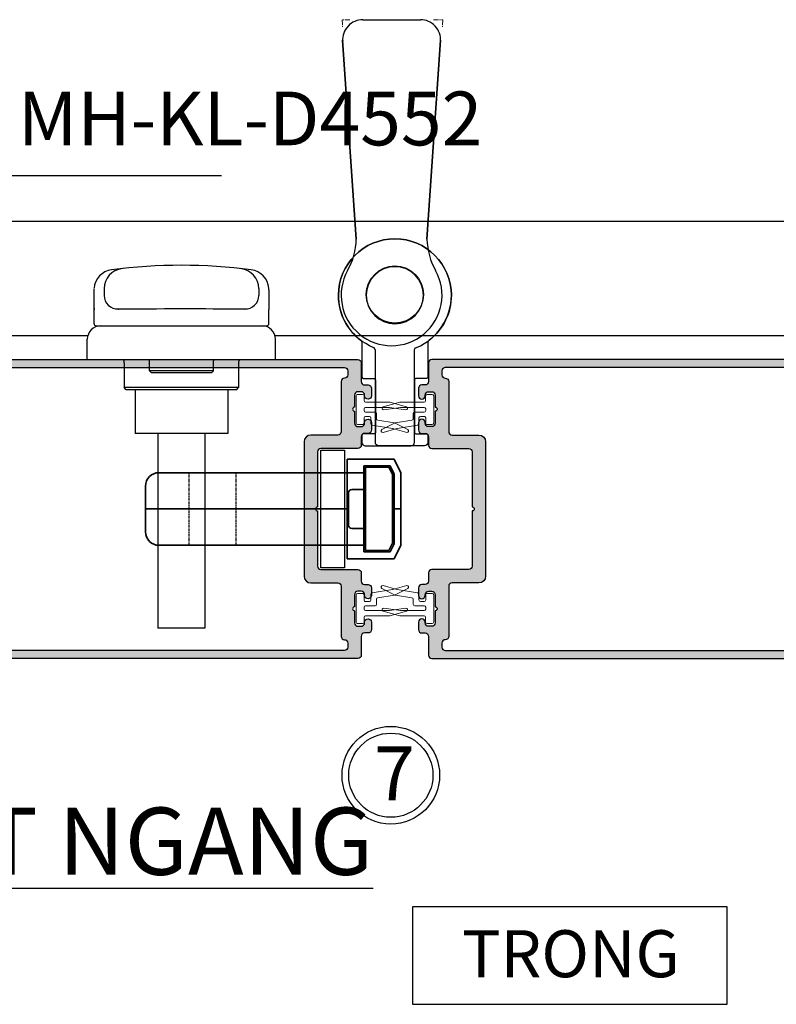
# Model space of a CAD drawing. Units: millimetres. Extents: x 13216 to 22168, y 25548 to 32566.
# Drawn here: x 14173 to 14286, y 25706 to 25852 of the extents above; entities that cross this region are included whole.
import ezdxf

# ---------------------------------------------------------------- set-up
doc = ezdxf.new("R2010")
doc.units = ezdxf.units.MM
doc.linetypes.add('1', pattern=[8, 4, 4])
doc.linetypes.add('CENTER', pattern=[2, 1.25, -0.25, 0.25, -0.25])
for name, color, linetype in [('02___PRT_ALL_AXES', 7, 'Continuous'), ('03___PRT_ALL_CURVES', 7, 'Continuous'), ('1', 1, 'Continuous'), ('11', 3, 'Continuous'), ('FRAME', 2, 'Continuous'), ('h', 155, 'Continuous'), ('Layer8', 8, 'Continuous'), ('net manh', 3, 'Continuous'), ('PUB_DIM', 3, 'Continuous')]:
    doc.layers.add(name, color=color, linetype=linetype)
for name, color, linetype, lineweight in [('1外框线', 7, 'Continuous', 35), ('CEN', 57, 'CENTER', 5), ('KICHTHUOC', 54, 'Continuous', 5), ('Symbol', 10, 'Continuous', 9), ('圖層2', 250, 'Continuous', 9), ('（粗实线0.5)', 7, '1', 35)]:
    doc.layers.add(name, color=color, linetype=linetype, lineweight=lineweight)
doc.styles.add('BINH', font='VNI-Helve-Condense_0.TTF')
doc.styles.add('ROMAND', font='VNI-Helve-Condense_0.TTF', dxfattribs={"width": 0.5})
doc.styles.get("Standard").update_dxf_attribs({"font": 'arial.ttf'})
doc.dimstyles.new('Copy of MIEN HUA1-2', dxfattribs={"dimscale": 0, "dimtxt": 7, "dimasz": 7, "dimexe": 1, "dimexo": 1, "dimgap": 4, "dimtad": 2, "dimdec": 1, "dimtxsty": 'ROMAND', "dimcen": 10, "dimdle": 5, "dimclrd": 8, "dimclre": 8, "dimclrt": 95, "dimadec": 0, "dimazin": 0, "dimtfac": 1, "dimtdec": 1, "dimtmove": 2, "dimatfit": 3, "dimfxl": 1, "dimarcsym": 0})

# ---------------------------------------------------------------- blocks, each defined once
blk = doc.blocks.new('V56Y')
at = {"color": 7, "linetype": 'Continuous'}
blk.add_line((7195.639943602248, 10124.46173564627), (7204.206159519657, 10124.46173564627), dxfattribs=at)
at = {"color": 2, "linetype": 'Continuous'}
blk.add_line((7193.704134461455, 10123.65397412016), (7193.681610940257, 10123.63145059896), dxfattribs=at)
at = {"color": 7, "linetype": 'Continuous'}
for centre, radius, start, end in [((7195.639943602248, 10121.46193953566), 3, 89.99999999916623, 184.000000000296), ((7204.206159519657, 10121.46193103887), 3, 355.999999999704, 90), ((7184.666224216446, 10092.03372960116), 10, 330.6707080054976, 358.6949192430902), ((7215.179888017257, 10092.03372960116), 10, 181.3050807544064, 209.3292919945024), ((7199.923056116852, 10083.46173564627), 7.5, 150.6707080054976, 29.32929199450243)]:
    blk.add_arc(centre, radius, start, end, dxfattribs=at)
at = {"layer": 'CEN', "lineweight": 9, "ltscale": 0.6}
for p, q in [((7193.703589255863, 10124.46193103889), (7192.543953201093, 10124.46193103889)), ((7192.544115906581, 10124.46193103889), (7192.625781209179, 10123.29406280174)), ((7206.14252297784, 10124.46193103889), (7207.543953201064, 10124.46193103889)), ((7207.543953201064, 10124.46193103889), (7207.462287898481, 10123.29406280174))]:
    blk.add_line(p, q, dxfattribs=at)
at = {"layer": '（粗实线0.5)', "ltscale": 0.01}
for p, q in [((7192.640327811372, 10121.41392800493), (7194.663630152165, 10091.80596973528)), ((7207.205784422302, 10121.41392800493), (7205.182482081509, 10091.80596973528))]:
    blk.add_line(p, q, dxfattribs=at)
blk = doc.blocks.new('aswdfgh')
at = {"color": 0, "linetype": 'Continuous'}
for p, q in [((74422.6895606712, 60123.55716384536), (74423.6895606712, 60125.55716384536)), ((74423.6895606712, 60125.55716384536), (74422.6895606712, 60123.55716384536)), ((74423.6895606712, 60125.55716384536), (74430.6895606712, 60125.55716384536)), ((74430.6895606712, 60125.55716384536), (74423.6895606712, 60125.55716384536)), ((74424.3075946599, 60124.55716384534), (74423.6895606712, 60123.32109586786)), ((74423.9395606712, 60123.26216384535), (74424.48956067121, 60124.35716384535)), ((74423.9395606712, 60123.26216384536), (74424.48956067121, 60124.35716384535)), ((74428.1895606712, 60124.55716384534), (74424.3075946599, 60124.55716384534)), ((74424.48956067121, 60124.35716384535), (74427.9395606712, 60124.35716384535)), ((74427.9395606712, 60124.35716384535), (74427.9395606712, 60111.95716384535)), ((74427.9395606712, 60111.95716384535), (74427.9395606712, 60124.35716384535)), ((74428.1895606712, 60111.75716384536), (74428.1895606712, 60124.55716384534)), ((74430.6895606712, 60125.55716384536), (74430.6895606712, 60123.55716384536)), ((74430.6895606712, 60110.75716384536), (74430.6895606712, 60125.55716384536)), ((74422.6895606712, 60112.75716384536), (74422.6895606712, 60123.55716384536)), ((74422.6895606712, 60112.75716384536), (74422.6895606712, 60123.55716384536)), ((74423.6895606712, 60123.32109586786), (74423.6895606712, 60112.99323182286)), ((74423.9395606712, 60113.05216384536), (74423.9395606712, 60123.26216384535)), ((74423.9395606712, 60113.05216384536), (74423.9395606712, 60123.26216384536)), ((74428.1895606712, 60123.55716384536), (74458.6895606712, 60123.55716384536)), ((74460.6895606712, 60114.75716384536), (74460.6895606712, 60121.55716384536)), ((74427.9395606712, 60121.05716384536), (74429.9895606712, 60121.05716384536)), ((74430.48956067121, 60120.55716384536), (74430.48956067121, 60115.75716384536)), ((74423.6895606712, 60118.15716384536), (74422.6895606712, 60118.15716384536)), ((74430.48956067121, 60118.15716384536), (74460.6895606712, 60118.15716384536)), ((74427.9395606712, 60115.25716384536), (74429.9895606712, 60115.25716384536)), ((74422.6895606712, 60112.75716384536), (74423.6895606712, 60110.75716384536)), ((74422.6895606712, 60112.75716384536), (74423.6895606712, 60110.75716384536)), ((74424.3075946599, 60111.75716384536), (74423.6895606712, 60112.99323182286)), ((74424.48956067121, 60111.95716384535), (74423.9395606712, 60113.05216384536)), ((74424.48956067121, 60111.95716384535), (74423.9395606712, 60113.05216384536)), ((74428.1895606712, 60112.75716384536), (74458.6895606712, 60112.75716384536)), ((74430.6895606712, 60110.75716384536), (74430.6895606712, 60112.75716384536)), ((74428.1895606712, 60111.75716384536), (74424.3075946599, 60111.75716384536)), ((74427.9395606712, 60111.95716384535), (74424.48956067121, 60111.95716384535)), ((74427.9395606712, 60111.95716384535), (74424.48956067121, 60111.95716384535)), ((74427.93253150559, 60111.95716384537), (74427.9395606712, 60111.98339704857)), ((74423.6895606712, 60110.75716384536), (74430.6895606712, 60110.75716384536)), ((74423.6895606712, 60110.75716384536), (74430.6895606712, 60110.75716384536)), ((74430.6895606712, 60110.77692695147), (74430.61580375521, 60110.75716384536))]:
    blk.add_line(p, q, dxfattribs=at)
for centre, radius, start, end in [((74458.6895606712, 60121.55716384536), 2, 359.9999011865394, 90), ((74429.9895606712, 60120.55716384536), 0.5, 0, 90), ((74429.9895606712, 60115.75716384536), 0.5, 270, 0), ((74458.6895606712, 60114.75716384536), 2, 270, 9.881346063028059e-05)]:
    blk.add_arc(centre, radius, start, end, dxfattribs=at)
at = {"layer": '11', "color": 0, "linetype": 'CENTER', "ltscale": 0.3}
for p, q in [((74447.1895606712, 60123.55716384536), (74447.1895606712, 60112.75716384536)), ((74454.1895606712, 60123.55716384536), (74454.1895606712, 60112.75716384536))]:
    blk.add_line(p, q, dxfattribs=at)
blk = doc.blocks.new('CDQ20-1')
at = {"layer": '1外框线', "linetype": 'CENTER', "rotation": 270}
blk.add_blockref('aswdfgh', (-60118.15716384533, 74427.93956067122), dxfattribs=at)
blk = doc.blocks.new('T28C-3')
at = {"color": 7, "linetype": 'Continuous'}
for p, q in [((-13, 7.473452250498667), (-13, 10.52654971020092)), ((-11.5, 10.52940611300073), (-11.5, 9.50069221690137)), ((11.5, 10.52940611300073), (11.5, 9.50069221690137)), ((12.99652536599751, 10.34836926329808), (13, 7.435740595898096)), ((-13, 5.299999999999272), (-13, 7.435740595898096)), ((-12.99902888100041, 7.531225310998707), (-12.99924694540096, 7.517480072699982)), ((-9.485983752299944, 7.501637365097849), (-9.486630825402244, 7.501654552401305)), ((-9.420712503502727, 7.502262509999127), (-9.425596924200363, 7.502076654400298)), ((-9.42559692210125, 7.502076650500385), (-9.422896064603265, 7.502176934998715)), ((-9.423753937302536, 7.502188447000663), (-9.399010956800339, 7.502766200101178)), ((-9.422896064603265, 7.502176934998715), (-9.42163550010082, 7.502225434298452)), ((-9.408429079801863, 7.50276515150108), (-9.409202604700113, 7.502731866599788)), ((-9.399010956800339, 7.502766200101178), (-9.20392164020086, 7.506267381198995)), ((-9.20392164020086, 7.506267381198995), (-8.648745863800286, 7.51436509819905)), ((-8.648745863800286, 7.51436509819905), (-8.027427708802861, 7.522043846998713)), ((-8.027427708802861, 7.522043846998713), (-7.318674808000651, 7.529403132699372)), ((-7.425950606000697, 7.52793781299988), (-7.415499040700524, 7.528468783901189)), ((-7.318674808000651, 7.529403132699372), (-6.4204881398, 7.536936160799087)), ((-6.4204881398, 7.536936160799087), (-5.555488090001745, 7.542696067401266)), ((-5.555488090001745, 7.542696067401266), (-4.557621487001597, 7.547928201198374)), ((-4.557621487001597, 7.547928201198374), (-3.725906987103372, 7.551102351000736)), ((-3.725906987103372, 7.551102351000736), (-2.516969162003079, 7.554011131200241)), ((-2.516969162003079, 7.554011131200241), (-0.2176227444033429, 7.556877805200202)), ((-0.2176227444033429, 7.556877805200202), (0.7881076526973629, 7.55652600329995)), ((0.7881076526973629, 7.55652600329995), (2.412142156499613, 7.554203147101362)), ((2.412142156499613, 7.554203147101362), (3.614049820098444, 7.551444829299726)), ((3.614049820098444, 7.551444829299726), (4.703149053897505, 7.547257143498427)), ((4.703149053897505, 7.547257143498427), (5.676468359997671, 7.541964332300267)), ((5.676468359997671, 7.541964332300267), (6.533564968598512, 7.536085013398406)), ((6.533564968598512, 7.536085013398406), (7.27514878189686, 7.529811194101057)), ((7.27514878189686, 7.529811194101057), (8.043951487299637, 7.521856287999981)), ((7.410739563998504, 7.528516081598355), (7.415256480897369, 7.528285450098338)), ((8.043951487299637, 7.521856287999981), (8.732311642797868, 7.513233974998002)), ((8.732311642797868, 7.513233974998002), (9.26638201789683, 7.50522075760091)), ((9.39320991169734, 7.500297602899082), (9.486240509399067, 7.501637556699279)), ((9.40919630229837, 7.502732138000283), (9.40855566299797, 7.502759707800578)), ((9.486232016497524, 7.501651426198805), (9.489235612996708, 7.501732983801048)), ((13, 5.299999999999272), (13, 7.435740595898096)), ((-12.70000000000073, 5), (12.69999999999709, 5)), ((-14, 0), (-14, 3)), ((14, 0), (14, 3)), ((-14, 0), (14, 0)), ((-8.5, -0.5), (-8.5, -4.200000000000728)), ((-4.75, -1.700000000000728), (-4.75, -0.2162307662001695)), ((4.75, -1.700000000000728), (4.75, -0.2167593533995387)), ((8.5, -0.5), (8.5, -4.200000000000728)), ((-4.449999997501436, -2.000000002499291), (-4.74999999730062, -1.700000002700108)), ((4.75, -1.700000000000728), (-4.75, -1.700000000000728)), ((4.449999999698775, -2), (-4.449999999702413, -2)), ((4.449999995998951, -2.000000003899913), (4.749999995798134, -1.700000004198955)), ((-8.200000000000728, -4.5), (-8.5, -4.200000000000728)), ((8.5, -4.200000000000728), (-8.5, -4.200000000000728)), ((8.19999999999709, -4.5), (8.5, -4.200000000000728)), ((8.19999999999709, -4.5), (-8.200000000000728, -4.5)), ((3.5, -40), (-3.5, -40))]:
    blk.add_line(p, q, dxfattribs=at)
for points in [[(-9.485983752299944, 7.501637365097849), (-9.398809320202417, 7.500333293100994), (-9.318469148500299, 7.500186856101209)], [(9.26638201789683, 7.50522075760091), (9.40665727619853, 7.502600323299703), (9.41858359879916, 7.502323085198441)]]:
    blk.add_lwpolyline(points, dxfattribs=at)
for centre, radius, start, end in [((-9.999997085102223, 10.34788918169943), 3.0000000314, 97.46214584872955, 175.5680482741809), ((-8.5, 10.52940611300073), 3, 96.33777538049019, 180), ((0, -66), 80, 82.53791231443296, 97.46208768556706), ((8.5, 10.52940611300073), 3, 0, 83.66222461950983), ((10, 10.3478879864997), 3, 4.431978785443603, 82.53791231443296), ((10, 10.3478879864997), 3, 0, 4.306397665860184), ((-9.5, 9.50069221690137), 2, 180, 272.1319831281616), ((9.5, 9.50069221690137), 2, 267.8680177245346, 0), ((-8.29219131389982, 7.429107815099997), 4.707805034700001, 179.5476221672182, 179.9187325441832), ((-6.939372891800303, 7.418595789298706), 6.0606642896, 179.386025103297, 179.5492231083958), ((-5.124605102500936, 7.397894585399627), 7.8755498121, 179.1299646119123, 179.3769053624071), ((1.016049538098741, 7.293698410499928), 14.0170910721, 178.7414021055964, 179.0290467364289), ((-12, 3), 2, 90, 180), ((-12.70000000000073, 5.299999999999272), 0.3, 180, 270), ((12, 3), 2, 0, 90), ((12.69999999999709, 5.299999999999272), 0.3, 270, 0), ((-9.5, -0.5), 1, 0, 29.99999999994477), ((9.5, -0.5), 1, 150.0000000000552, 180)]:
    blk.add_arc(centre, radius, start, end, dxfattribs=at)
for points, start_tangent, end_tangent in [([(12.99652536599751, 10.34836926329808), (12.99722312239828, 10.41440152889845), (12.99098474909988, 10.57946235559939)], (0.02298904280727131, 0.9997357170326593), (-0.07792104950283125, 0.9969595328017972)), ([(-4.747268836501462, -0.2157287248010107), (-4.77199159380325, -0.1061854705985752), (-4.808809803900658, 0.0003136095001536887)], (-0.1686984161819451, 0.9856677149920776), (-0.3811912864713111, 0.9244961888068262)), ([(4.808839216599154, 0.0003850784996757284), (4.771931349499937, -0.1064010920999863), (4.75, -0.2167593533995387)], (-0.3812403130039498, -0.9244759725058573), (-0.1682313106414154, -0.9857475468495327))]:
    blk.add_spline(points, degree=3, dxfattribs=dict(at, start_tangent=start_tangent, end_tangent=end_tangent))
at = {"layer": '02___PRT_ALL_AXES', "color": 7, "linetype": 'Continuous'}
for p, q in [((-6.900000000001455, -4.5), (-6.900000000001455, -11)), ((6.899999999997817, -4.5), (6.899999999997817, -11)), ((6.899999999997817, -11), (-6.900000000001455, -11)), ((-3.5, -11), (-3.499999999996362, -40)), ((3.5, -11), (3.500000000003638, -40))]:
    blk.add_line(p, q, dxfattribs=at)
at = {"layer": '03___PRT_ALL_CURVES', "color": 40, "linetype": 'Continuous'}
blk.add_line((-8.479433293799957, 7.516916796699661), (-8.5, 7.5), dxfattribs=at)
at = {"layer": '03___PRT_ALL_CURVES', "color": 4, "linetype": 'Continuous'}
blk.add_line((0, 7.557256372499978), (0, 7.500000001000444), dxfattribs=at)

msp = doc.modelspace()

# ---------------------------------------------------------------- hatches: boundary and pattern name
at = {"layer": 'h'}
h = msp.add_hatch(color=254, dxfattribs=at)
h.paths.add_polyline_path([(14123.96681497181, 25757.9734615816, 0.4142135623730916), (14124.56681497181, 25757.3734615816), (14223.46681497181, 25757.3734615816, 0.4142135623730947), (14223.96681497181, 25757.8734615816), (14223.96681497181, 25760.6734615816, -0.4142135623730951), (14224.46681497181, 25761.1734615816), (14224.96681497181, 25761.1734615816, 0.4142135623730909), (14225.46681497181, 25761.6734615816), (14225.46681497181, 25762.7734615816, 0.4142135623730951), (14224.96681497181, 25763.2734615816, 0.4470355241793405), (14224.46433356691, 25762.72321344111, -0.443716440839046), (14223.96681497181, 25762.1734615816), (14223.46681497181, 25762.1734615816, -0.4142135623730908), (14222.96681497181, 25762.6734615816), (14222.96681497181, 25764.4734615816, -1), (14222.96681497181, 25765.0734615816), (14222.96681497181, 25766.8734615816, -0.414213562373095), (14223.46681497181, 25767.3734615816), (14223.96681497181, 25767.3734615816, -0.414213562373099), (14224.46681497181, 25766.8734615816), (14224.46681497181, 25766.7734615816, 0.4142135623730969), (14224.96681497181, 25766.2734615816, 0.4142135623730951), (14225.46681497181, 25766.7734615816), (14225.46681497181, 25767.8734615816, 0.4142135623730969), (14224.96681497181, 25768.3734615816), (14224.46681497181, 25768.3734615816, -0.4142135623730951), (14223.96681497181, 25768.8734615816), (14223.96681497181, 25770.1234615816, 0.4142135623730951), (14223.46681497181, 25770.6234615816), (14217.96681497181, 25770.6234615816, -0.4142135623730951), (14217.46681497181, 25771.1234615816), (14217.46681497181, 25779.3234615816, -1), (14217.46681497181, 25779.9234615816), (14217.46681497181, 25788.1234615816, -0.4142135623730951), (14217.96681497181, 25788.6234615816), (14223.46681497181, 25788.6234615816, 0.4142135623730951), (14223.96681497181, 25789.1234615816), (14223.96681497181, 25790.3734615816, -0.414213562373095), (14224.46681497181, 25790.8734615816), (14224.96681497181, 25790.8734615816, 0.414213562373099), (14225.46681497181, 25791.3734615816), (14225.46681497181, 25792.4734615816, 0.4142135623730909), (14224.96681497181, 25792.9734615816, 0.4470355241806711), (14224.46433356691, 25792.42321344111, -0.4437164408401195), (14223.96681497181, 25791.8734615816), (14223.46681497181, 25791.8734615816, -0.414213562373095), (14222.96681497181, 25792.3734615816), (14222.96681497181, 25794.1734615816, -1), (14222.96681497181, 25794.7734615816), (14222.96681497181, 25796.5734615816, -0.414213562373095), (14223.46681497181, 25797.0734615816), (14223.96681497181, 25797.0734615816, -0.4142135623730951), (14224.46681497181, 25796.5734615816), (14224.46681497181, 25796.4734615816, 0.4142135623730951), (14224.96681497181, 25795.9734615816, 0.4142135623730951), (14225.46681497181, 25796.4734615816), (14225.46681497181, 25797.5734615816, 0.4142135623730951), (14224.96681497181, 25798.0734615816), (14224.46681497181, 25798.0734615816, -0.4142135623730951), (14223.96681497181, 25798.5734615816), (14223.96681497181, 25801.3734615816, 0.4142135623730938), (14223.46681497181, 25801.8734615816), (14124.56681497181, 25801.8734615816, 0.414213562373095), (14123.96681497181, 25801.2734615816), (14123.96681497181, 25792.3734615816, 0.4744978678085208), (14124.56681497181, 25791.88356363304, 0.4744978678081547), (14125.16681497181, 25792.3734615816), (14125.16681497181, 25800.17346158159, -0.4142135623730951), (14125.66681497181, 25800.67346158159), (14138.46681497181, 25800.67346158159, -0.4142135623730951), (14138.96681497181, 25800.17346158159), (14138.96681497181, 25759.0734615816, -0.4142135623730951), (14138.46681497181, 25758.5734615816), (14125.66681497181, 25758.5734615816, -0.4142135623730951), (14125.16681497181, 25759.0734615816), (14125.16681497181, 25766.8734615816, 0.4744978678082172), (14124.56681497181, 25767.36335953015, 0.4744978678083718), (14123.96681497181, 25766.8734615816)])
h.paths.add_polyline_path([(14140.66681497181, 25758.5734615816, -0.4142135623730951), (14140.16681497181, 25759.0734615816), (14140.16681497181, 25800.17346158159, -0.4142135623730818), (14140.66681497181, 25800.67346158159), (14221.46681497181, 25800.6734615816, -0.4142135623731116), (14221.96681497181, 25800.1734615816), (14221.96681497181, 25799.5734615816, -0.4142135623730969), (14221.46681497181, 25799.0734615816, 0.4142135623730966), (14220.96681497181, 25798.5734615816), (14220.96681497181, 25791.1234615816, -0.4142135623730951), (14220.46681497181, 25790.6234615816), (14216.46681497181, 25790.6234615816, 0.4142135623730935), (14215.46681497181, 25789.6234615816), (14215.46681497181, 25779.6234615816), (14215.46681497181, 25769.6234615816, 0.4142135623730953), (14216.46681497181, 25768.6234615816), (14220.46681497181, 25768.6234615816, -0.4142135623730958), (14220.96681497181, 25768.1234615816), (14220.96681497181, 25760.6734615816, 0.414213562373095), (14221.46681497181, 25760.1734615816, -0.4142135623730943), (14221.96681497181, 25759.6734615816), (14221.96681497181, 25759.0734615816, -0.4142135623730959), (14221.46681497181, 25758.5734615816)], flags=16)
h = msp.add_hatch(color=254, dxfattribs=at)
h.paths.add_polyline_path([(14333.96681497181, 25757.9734615816, -0.4142135623730916), (14333.3668149718, 25757.3734615816), (14234.46681497181, 25757.3734615816, -0.4142135623730947), (14233.96681497181, 25757.8734615816), (14233.96681497181, 25760.6734615816, 0.4142135623730951), (14233.46681497181, 25761.1734615816), (14232.96681497181, 25761.1734615816, -0.4142135623730909), (14232.46681497181, 25761.6734615816), (14232.46681497181, 25762.7734615816, -0.4142135623730951), (14232.96681497181, 25763.2734615816, -0.4470355241793405), (14233.4692963767, 25762.72321344111, 0.443716440839046), (14233.96681497181, 25762.1734615816), (14234.46681497181, 25762.1734615816, 0.4142135623730908), (14234.96681497181, 25762.6734615816), (14234.96681497181, 25764.4734615816, 1), (14234.96681497181, 25765.0734615816), (14234.96681497181, 25766.8734615816, 0.414213562373095), (14234.46681497181, 25767.3734615816), (14233.96681497181, 25767.3734615816, 0.414213562373099), (14233.46681497181, 25766.8734615816), (14233.46681497181, 25766.7734615816, -0.4142135623730969), (14232.96681497181, 25766.2734615816, -0.4142135623730951), (14232.46681497181, 25766.7734615816), (14232.46681497181, 25767.8734615816, -0.4142135623730969), (14232.96681497181, 25768.3734615816), (14233.46681497181, 25768.3734615816, 0.4142135623730951), (14233.96681497181, 25768.8734615816), (14233.96681497181, 25770.1234615816, -0.4142135623730951), (14234.46681497181, 25770.6234615816), (14239.96681497181, 25770.6234615816, 0.4142135623730951), (14240.46681497181, 25771.1234615816), (14240.46681497181, 25779.3234615816, 1), (14240.46681497181, 25779.9234615816), (14240.46681497181, 25788.1234615816, 0.4142135623730951), (14239.96681497181, 25788.6234615816), (14234.46681497181, 25788.6234615816, -0.4142135623730951), (14233.96681497181, 25789.1234615816), (14233.96681497181, 25790.3734615816, 0.414213562373095), (14233.46681497181, 25790.8734615816), (14232.96681497181, 25790.8734615816, -0.414213562373099), (14232.46681497181, 25791.3734615816), (14232.46681497181, 25792.4734615816, -0.4142135623730909), (14232.96681497181, 25792.9734615816, -0.4470355241806711), (14233.4692963767, 25792.42321344111, 0.4437164408401195), (14233.96681497181, 25791.8734615816), (14234.46681497181, 25791.8734615816, 0.414213562373095), (14234.96681497181, 25792.3734615816), (14234.96681497181, 25794.1734615816, 1), (14234.96681497181, 25794.7734615816), (14234.96681497181, 25796.5734615816, 0.414213562373095), (14234.46681497181, 25797.0734615816), (14233.96681497181, 25797.0734615816, 0.4142135623730951), (14233.46681497181, 25796.5734615816), (14233.46681497181, 25796.4734615816, -0.4142135623730951), (14232.96681497181, 25795.9734615816, -0.4142135623730951), (14232.46681497181, 25796.4734615816), (14232.46681497181, 25797.5734615816, -0.4142135623730951), (14232.96681497181, 25798.0734615816), (14233.46681497181, 25798.0734615816, 0.4142135623730951), (14233.96681497181, 25798.5734615816), (14233.96681497181, 25801.3734615816, -0.4142135623730938), (14234.46681497181, 25801.8734615816), (14333.3668149718, 25801.8734615816, -0.414213562373095), (14333.96681497181, 25801.2734615816), (14333.96681497181, 25792.3734615816, -0.4744978678085208), (14333.3668149718, 25791.88356363304, -0.4744978678081547), (14332.7668149718, 25792.3734615816), (14332.7668149718, 25800.17346158159, 0.4142135623730951), (14332.2668149718, 25800.67346158159), (14319.46681497181, 25800.67346158159, 0.4142135623730951), (14318.96681497181, 25800.17346158159), (14318.96681497181, 25759.0734615816, 0.4142135623730951), (14319.46681497181, 25758.5734615816), (14332.2668149718, 25758.5734615816, 0.4142135623730951), (14332.7668149718, 25759.0734615816), (14332.7668149718, 25766.8734615816, -0.4744978678082172), (14333.3668149718, 25767.36335953015, -0.4744978678083718), (14333.96681497181, 25766.8734615816)])
h.paths.add_polyline_path([(14317.2668149718, 25758.5734615816, 0.4142135623730951), (14317.7668149718, 25759.0734615816), (14317.7668149718, 25800.17346158159, 0.4142135623730818), (14317.2668149718, 25800.67346158159), (14236.46681497181, 25800.6734615816, 0.4142135623731116), (14235.96681497181, 25800.1734615816), (14235.96681497181, 25799.5734615816, 0.4142135623730969), (14236.46681497181, 25799.0734615816, -0.4142135623730966), (14236.96681497181, 25798.5734615816), (14236.96681497181, 25791.1234615816, 0.4142135623730951), (14237.46681497181, 25790.6234615816), (14241.46681497181, 25790.6234615816, -0.4142135623730935), (14242.46681497181, 25789.6234615816), (14242.46681497181, 25779.6234615816), (14242.46681497181, 25769.6234615816, -0.4142135623730953), (14241.46681497181, 25768.6234615816), (14237.46681497181, 25768.6234615816, 0.4142135623730958), (14236.96681497181, 25768.1234615816), (14236.96681497181, 25760.6734615816, -0.414213562373095), (14236.46681497181, 25760.1734615816, 0.4142135623730943), (14235.96681497181, 25759.6734615816), (14235.96681497181, 25759.0734615816, 0.4142135623730959), (14236.46681497181, 25758.5734615816)], flags=16)

# ---------------------------------------------------------------- linework, layer by layer
at = {"color": 1}
msp.add_circle((14228.36123529795, 25740.01501301397), 7.259688002815118, dxfattribs=at)
at = {"color": 253}
msp.add_circle((14228.36123529795, 25740.01501301397), 6.259688002815118, dxfattribs=at)
at = {"layer": '1'}
for points in [[(14233.66681497185, 25790.81685573953, -0.414213562373095), (14233.86681497186, 25790.61685573958), (14233.86681497186, 25789.5168557396, -0.414213562373095), (14233.36681497186, 25789.0168557396), (14226.56681497187, 25789.0168557396, -0.414213562373095), (14226.06681497187, 25789.5168557396), (14226.06681497187, 25803.19189373354, 0.3035419779599973), (14225.7578262078, 25803.65397025082, -0.3035419779600126), (14220.56681497187, 25811.41685573963, -0.414213562373095), (14228.96681497183, 25819.81685573953, -0.414213562373095), (14237.36681497186, 25811.41685573963, -0.2338378405539828), (14234.06344418532, 25804.7397028538, 0.2338378405539947), (14233.86681497186, 25804.34225327727), (14233.86681497186, 25799.21685573956, -0.4142135623730933), (14233.66681497185, 25799.0168557396), (14232.06681497187, 25799.0168557396, 0.414213562373094), (14231.86681497186, 25798.81685573953), (14231.86681497186, 25791.0168557396, 0.4142135623730961), (14232.06681497187, 25790.81685573953)], [(14224.26681497188, 25790.81685573953, 0.414213562373095), (14224.06681497187, 25790.61685573958), (14224.06681497187, 25789.5168557396, 0.414213562373095), (14224.56681497187, 25789.0168557396), (14231.36681497186, 25789.0168557396, 0.414213562373095), (14231.86681497186, 25789.5168557396), (14231.86681497186, 25803.19189373354, -0.3035419779599973), (14232.17580373593, 25803.65397025082, 0.3035419779600126), (14237.36681497186, 25811.41685573963, 0.414213562373095), (14228.96681497183, 25819.81685573953, 0.414213562373095), (14220.56681497187, 25811.41685573963, 0.2338378405539828), (14223.87018575835, 25804.7397028538, -0.2338378405539947), (14224.06681497187, 25804.34225327727), (14224.06681497187, 25799.21685573956, 0.4142135623730933), (14224.26681497188, 25799.0168557396), (14225.86681497186, 25799.0168557396, -0.414213562373094), (14226.06681497187, 25798.81685573953), (14226.06681497187, 25791.0168557396, -0.4142135623730961), (14225.86681497186, 25790.81685573953)], [(14224.71681497183, 25811.52346158162, -0.414213562373095), (14228.96681497183, 25815.77346158162, -0.414213562373095), (14233.21681497183, 25811.52346158162, -0.414213562373095), (14228.96681497183, 25807.27346158162, -0.414213562373095)], [(14233.21681497183, 25811.41685573963, 0.414213562373095), (14228.96681497183, 25815.66685573963, 0.414213562373095), (14224.71681497183, 25811.41685573963, 0.414213562373095), (14228.96681497183, 25807.16685573963, 0.414213562373095)]]:
    msp.add_lwpolyline(points, format="xyb", close=True, dxfattribs=at)
at = {"layer": 'FRAME'}
for points in [[(14124.56681497181, 25801.8734615816), (14223.46681497181, 25801.8734615816, -0.4142135623730938), (14223.96681497181, 25801.3734615816), (14223.96681497181, 25798.5734615816, 0.414213562373095), (14224.46681497181, 25798.0734615816), (14224.96681497181, 25798.0734615816, -0.414213562373095), (14225.46681497181, 25797.5734615816), (14225.46681497181, 25796.4734615816, -0.414213562373095), (14224.96681497181, 25795.9734615816), (14224.96681497181, 25795.9734615816, -0.414213562373095), (14224.46681497181, 25796.4734615816), (14224.46681497181, 25796.5734615816, 0.414213562373095), (14223.96681497181, 25797.0734615816), (14223.46681497181, 25797.0734615816, 0.4142135623731034), (14222.96681497181, 25796.5734615816), (14222.96681497181, 25794.7734615816, 0.9999999999999764), (14222.96681497181, 25794.1734615816), (14222.96681497181, 25792.3734615816, 0.4142135623730784), (14223.46681497181, 25791.8734615816), (14223.96681497181, 25791.8734615816, 0.414213562373095), (14224.46681497181, 25792.3734615816), (14224.46681497181, 25792.4734615816, -0.414213562373095), (14224.96681497181, 25792.9734615816), (14224.96681497181, 25792.9734615816, -0.4142135623730825), (14225.46681497181, 25792.4734615816), (14225.46681497181, 25791.3734615816, -0.4142135623731034), (14224.96681497181, 25790.8734615816), (14224.46681497181, 25790.8734615816, 0.4142135623731117), (14223.96681497181, 25790.3734615816), (14223.96681497181, 25789.1234615816, -0.414213562373095), (14223.46681497181, 25788.6234615816), (14217.96681497181, 25788.6234615816, 0.414213562373095), (14217.46681497181, 25788.1234615816), (14217.46681497181, 25779.9234615816, 1.000000000000024), (14217.46681497181, 25779.3234615816), (14217.46681497181, 25771.1234615816, 0.414213562373095), (14217.96681497181, 25770.6234615816), (14223.46681497181, 25770.6234615816, -0.414213562373095), (14223.96681497181, 25770.1234615816), (14223.96681497181, 25768.8734615816, 0.414213562373095), (14224.46681497181, 25768.3734615816), (14224.96681497181, 25768.3734615816, -0.4142135623730992), (14225.46681497181, 25767.8734615816), (14225.46681497181, 25766.7734615816, -0.414213562373095), (14224.96681497181, 25766.2734615816, -0.4142135623730992), (14224.46681497181, 25766.7734615816), (14224.46681497181, 25766.8734615816, 0.4142135623731034), (14223.96681497181, 25767.3734615816), (14223.46681497181, 25767.3734615816, 0.4142135623730784), (14222.96681497181, 25766.8734615816), (14222.96681497181, 25765.0734615816, 0.9999999999999881), (14222.96681497181, 25764.4734615816), (14222.96681497181, 25762.6734615816, 0.4142135623730867), (14223.46681497181, 25762.1734615816), (14223.96681497181, 25762.1734615816, 0.414213562373095), (14224.46681497181, 25762.6734615816), (14224.46681497181, 25762.7734615816, -0.414213562373095), (14224.96681497181, 25763.2734615816), (14224.96681497181, 25763.2734615816, -0.414213562373095), (14225.46681497181, 25762.7734615816), (14225.46681497181, 25761.6734615816, -0.4142135623730868), (14224.96681497181, 25761.1734615816), (14224.46681497181, 25761.1734615816, 0.414213562373095), (14223.96681497181, 25760.6734615816), (14223.96681497181, 25757.8734615816, -0.4142135623730941), (14223.46681497181, 25757.3734615816), (14124.56681497181, 25757.3734615816, -0.414213562373095)], [(14333.3668149718, 25801.8734615816), (14234.46681497181, 25801.8734615816, 0.4142135623730938), (14233.96681497181, 25801.3734615816), (14233.96681497181, 25798.5734615816, -0.414213562373095), (14233.46681497181, 25798.0734615816), (14232.96681497181, 25798.0734615816, 0.414213562373095), (14232.46681497181, 25797.5734615816), (14232.46681497181, 25796.4734615816, 0.414213562373095), (14232.96681497181, 25795.9734615816), (14232.96681497181, 25795.9734615816, 0.414213562373095), (14233.46681497181, 25796.4734615816), (14233.46681497181, 25796.5734615816, -0.414213562373095), (14233.96681497181, 25797.0734615816), (14234.46681497181, 25797.0734615816, -0.4142135623731034), (14234.96681497181, 25796.5734615816), (14234.96681497181, 25794.7734615816, -0.9999999999999764), (14234.96681497181, 25794.1734615816), (14234.96681497181, 25792.3734615816, -0.4142135623730784), (14234.46681497181, 25791.8734615816), (14233.96681497181, 25791.8734615816, -0.414213562373095), (14233.46681497181, 25792.3734615816), (14233.46681497181, 25792.4734615816, 0.414213562373095), (14232.96681497181, 25792.9734615816), (14232.96681497181, 25792.9734615816, 0.4142135623730825), (14232.46681497181, 25792.4734615816), (14232.46681497181, 25791.3734615816, 0.4142135623731034), (14232.96681497181, 25790.8734615816), (14233.46681497181, 25790.8734615816, -0.4142135623731117), (14233.96681497181, 25790.3734615816), (14233.96681497181, 25789.1234615816, 0.414213562373095), (14234.46681497181, 25788.6234615816), (14239.96681497181, 25788.6234615816, -0.414213562373095), (14240.46681497181, 25788.1234615816), (14240.46681497181, 25779.9234615816, -1.000000000000024), (14240.46681497181, 25779.3234615816), (14240.46681497181, 25771.1234615816, -0.414213562373095), (14239.96681497181, 25770.6234615816), (14234.46681497181, 25770.6234615816, 0.414213562373095), (14233.96681497181, 25770.1234615816), (14233.96681497181, 25768.8734615816, -0.414213562373095), (14233.46681497181, 25768.3734615816), (14232.96681497181, 25768.3734615816, 0.4142135623730992), (14232.46681497181, 25767.8734615816), (14232.46681497181, 25766.7734615816, 0.414213562373095), (14232.96681497181, 25766.2734615816, 0.4142135623730992), (14233.46681497181, 25766.7734615816), (14233.46681497181, 25766.8734615816, -0.4142135623731034), (14233.96681497181, 25767.3734615816), (14234.46681497181, 25767.3734615816, -0.4142135623730784), (14234.96681497181, 25766.8734615816), (14234.96681497181, 25765.0734615816, -0.9999999999999881), (14234.96681497181, 25764.4734615816), (14234.96681497181, 25762.6734615816, -0.4142135623730867), (14234.46681497181, 25762.1734615816), (14233.96681497181, 25762.1734615816, -0.414213562373095), (14233.46681497181, 25762.6734615816), (14233.46681497181, 25762.7734615816, 0.414213562373095), (14232.96681497181, 25763.2734615816), (14232.96681497181, 25763.2734615816, 0.414213562373095), (14232.46681497181, 25762.7734615816), (14232.46681497181, 25761.6734615816, 0.4142135623730868), (14232.96681497181, 25761.1734615816), (14233.46681497181, 25761.1734615816, -0.414213562373095), (14233.96681497181, 25760.6734615816), (14233.96681497181, 25757.8734615816, 0.4142135623730941), (14234.46681497181, 25757.3734615816), (14333.3668149718, 25757.3734615816, 0.414213562373095)]]:
    msp.add_lwpolyline(points, format="xyb", dxfattribs=at)
for points in [[(14220.96681497181, 25768.1234615816), (14220.96681497181, 25760.6734615816, 0.4142135623730958), (14221.46681497181, 25760.1734615816, -0.4142135623730939), (14221.96681497181, 25759.6734615816), (14221.96681497181, 25759.0734615816, -0.4142135623730971), (14221.46681497181, 25758.5734615816), (14140.66681497181, 25758.5734615816, -0.4142135623730936), (14140.16681497181, 25759.0734615816), (14140.16681497181, 25800.17346158159, -0.414213562373095), (14140.66681497181, 25800.67346158159), (14221.46681497181, 25800.6734615816, -0.4142135623730949), (14221.96681497181, 25800.1734615816), (14221.96681497181, 25799.5734615816, -0.4142135623730969), (14221.46681497181, 25799.0734615816), (14221.46681497181, 25799.0734615816, 0.4142135623730966), (14220.96681497181, 25798.5734615816), (14220.96681497181, 25791.1234615816, -0.4142135623730951), (14220.46681497181, 25790.6234615816), (14216.46681497181, 25790.6234615816, 0.4142135623730924), (14215.46681497181, 25789.6234615816), (14215.46681497181, 25779.6234615816), (14215.46681497181, 25769.6234615816, 0.4142135623730953), (14216.46681497181, 25768.6234615816), (14220.46681497181, 25768.6234615816, -0.4142135623730958)], [(14236.96681497181, 25768.1234615816), (14236.96681497181, 25760.6734615816, -0.4142135623730958), (14236.46681497181, 25760.1734615816, 0.4142135623730939), (14235.96681497181, 25759.6734615816), (14235.96681497181, 25759.0734615816, 0.4142135623730971), (14236.46681497181, 25758.5734615816), (14317.2668149718, 25758.5734615816, 0.4142135623730936), (14317.7668149718, 25759.0734615816), (14317.7668149718, 25800.17346158159, 0.414213562373095), (14317.2668149718, 25800.67346158159), (14236.46681497181, 25800.6734615816, 0.4142135623730949), (14235.96681497181, 25800.1734615816), (14235.96681497181, 25799.5734615816, 0.4142135623730969), (14236.46681497181, 25799.0734615816), (14236.46681497181, 25799.0734615816, -0.4142135623730966), (14236.96681497181, 25798.5734615816), (14236.96681497181, 25791.1234615816, 0.4142135623730951), (14237.46681497181, 25790.6234615816), (14241.46681497181, 25790.6234615816, -0.4142135623730924), (14242.46681497181, 25789.6234615816), (14242.46681497181, 25779.6234615816), (14242.46681497181, 25769.6234615816, -0.4142135623730953), (14241.46681497181, 25768.6234615816), (14237.46681497181, 25768.6234615816, 0.4142135623730958)]]:
    msp.add_lwpolyline(points, format="xyb", close=True, dxfattribs=at)
at = {"layer": 'h'}
for p, q in [((14680.20719055895, 25822.3734615816), (14080.20719055895, 25822.3734615816)), ((14183.28032329871, 25805.3734615816), (14080.20719055895, 25805.3734615816)), ((14680.20719055895, 25805.3734615816), (14211.15330664491, 25805.3734615816))]:
    msp.add_line(p, q, dxfattribs=at)
at = {"layer": 'Layer8', "color": 253, "linetype": 'Continuous', "ltscale": 0.01}
msp.add_lwpolyline([(14231.57413206376, 25705.92989150501), (14278.40572253231, 25705.92989150501), (14278.40572253231, 25720.40891103746), (14231.57413206376, 25720.40891103746)], close=True, dxfattribs=at)
at = {"layer": 'net manh'}
msp.add_lwpolyline([(14221.46681497181, 25770.87346158158), (14217.96681497181, 25770.87346158158), (14217.96681497181, 25788.37346158158), (14221.46681497181, 25788.37346158158)], close=True, dxfattribs=at)
at = {"layer": '圖層2', "linetype": 'ByBlock'}
for points in [[(14225.17212884477, 25793.3863653267), (14224.60105065938, 25793.3863653267, 0.4142135623730963), (14224.37605065938, 25793.1613653267), (14224.37605065938, 25792.41402542259, -0.4142135623730966), (14224.15105065938, 25792.18902542259), (14223.42244139636, 25792.18902542259, -0.414213562373095), (14223.19744139636, 25792.41402542259), (14223.19744139636, 25796.43171267115, -0.4142135623730955), (14223.42244139636, 25796.65671267115), (14224.168907963, 25796.65671267115, -0.414213562373095), (14224.393907963, 25796.43171267115), (14224.393907963, 25795.7379844282, 0.414213562373095), (14224.618907963, 25795.51298442821), (14228.14881499096, 25795.51298442821, -0.0684069905058263), (14228.20952367796, 25795.5046395812), (14230.68894565611, 25794.80988364878, -0.9403550964422197), (14230.594550126, 25794.37076457375), (14228.14291745346, 25794.74200573692, 0.037588780624072), (14228.10923061036, 25794.7445418149), (14224.60105065938, 25794.7445418149, 0.414213562373095), (14224.37605065938, 25794.5195418149), (14224.37605065938, 25794.25471246335, 0.414213562373095), (14224.60105065938, 25794.02971246336), (14226.00825253044, 25794.02971246336, -0.4142135623730935), (14226.23325253044, 25793.80471246335), (14226.23325253044, 25793.04444025334, 0.3718710813003181), (14226.42536383722, 25792.82185693441), (14228.85778448324, 25792.46244484195, -0.08093376605333842), (14228.92674074516, 25792.44049204194), (14230.8930962423, 25791.44232193055, -0.9077781005035944), (14230.72982433402, 25791.02523880847), (14228.65677842894, 25791.61354725014, 0.02939205540930919), (14228.63097254145, 25791.6192570643), (14225.59845525305, 25792.10548465714, -0.3643309080176729), (14225.40909924109, 25792.32443544672), (14225.39710592238, 25793.16457695447, 0.4100388447119527)], [(14232.76150109884, 25793.3863653267), (14233.33257928423, 25793.3863653267, -0.4142135623730963), (14233.55757928423, 25793.1613653267), (14233.55757928423, 25792.41402542259, 0.4142135623730966), (14233.78257928423, 25792.18902542259), (14234.51118854725, 25792.18902542259, 0.414213562373095), (14234.73618854725, 25792.41402542259), (14234.73618854725, 25796.43171267115, 0.4142135623730955), (14234.51118854725, 25796.65671267115), (14233.76472198061, 25796.65671267115, 0.414213562373095), (14233.53972198061, 25796.43171267115), (14233.53972198061, 25795.7379844282, -0.414213562373095), (14233.31472198061, 25795.51298442821), (14229.78481495265, 25795.51298442821, 0.0684069905058263), (14229.72410626565, 25795.5046395812), (14227.2446842875, 25794.80988364878, 0.9403550964422197), (14227.33907981761, 25794.37076457375), (14229.79071249015, 25794.74200573692, -0.037588780624072), (14229.82439933325, 25794.7445418149), (14233.33257928423, 25794.7445418149, -0.414213562373095), (14233.55757928423, 25794.5195418149), (14233.55757928423, 25794.25471246335, -0.414213562373095), (14233.33257928423, 25794.02971246336), (14231.92537741317, 25794.02971246336, 0.4142135623730935), (14231.70037741317, 25793.80471246335), (14231.70037741317, 25793.04444025334, -0.3718710813003181), (14231.50826610639, 25792.82185693441), (14229.07584546037, 25792.46244484195, 0.08093376605333842), (14229.00688919845, 25792.44049204194), (14227.04053370131, 25791.44232193055, 0.9077781005035944), (14227.2038056096, 25791.02523880847), (14229.27685151467, 25791.61354725014, -0.02939205540930919), (14229.30265740216, 25791.6192570643), (14232.33517469056, 25792.10548465714, 0.3643309080176729), (14232.52453070252, 25792.32443544672), (14232.53652402123, 25793.16457695447, -0.4100388447119527)], [(14225.17212884477, 25765.8605578365), (14224.60105065938, 25765.8605578365, -0.4142135623730963), (14224.37605065938, 25766.0855578365), (14224.37605065938, 25766.83289774061, 0.4142135623730966), (14224.15105065938, 25767.0578977406), (14223.42244139636, 25767.0578977406, 0.414213562373095), (14223.19744139636, 25766.83289774061), (14223.19744139636, 25762.81521049205, 0.4142135623730955), (14223.42244139636, 25762.59021049205), (14224.168907963, 25762.59021049205, 0.414213562373095), (14224.393907963, 25762.81521049205), (14224.393907963, 25763.50893873499, -0.414213562373095), (14224.618907963, 25763.73393873499), (14228.14881499096, 25763.73393873499, 0.0684069905058263), (14228.20952367796, 25763.742283582), (14230.68894565611, 25764.43703951441, 0.9403550964422197), (14230.594550126, 25764.87615858945), (14228.14291745346, 25764.50491742627, -0.037588780624072), (14228.10923061036, 25764.5023813483), (14224.60105065938, 25764.5023813483, -0.414213562373095), (14224.37605065938, 25764.7273813483), (14224.37605065938, 25764.99221069985, -0.414213562373095), (14224.60105065938, 25765.21721069984), (14226.00825253044, 25765.21721069984, 0.4142135623730935), (14226.23325253044, 25765.44221069985), (14226.23325253044, 25766.20248290986, -0.3718710813003181), (14226.42536383722, 25766.42506622879), (14228.85778448324, 25766.78447832125, 0.08093376605333842), (14228.92674074516, 25766.80643112126), (14230.8930962423, 25767.80460123264, 0.9077781005035944), (14230.72982433402, 25768.22168435473), (14228.65677842894, 25767.63337591306, -0.02939205540930919), (14228.63097254145, 25767.6276660989), (14225.59845525305, 25767.14143850606, 0.3643309080176729), (14225.40909924109, 25766.92248771647), (14225.39710592238, 25766.08234620873, -0.4100388447119527)], [(14232.76150109884, 25765.8605578365), (14233.33257928423, 25765.8605578365, 0.4142135623730963), (14233.55757928423, 25766.0855578365), (14233.55757928423, 25766.83289774061, -0.4142135623730966), (14233.78257928423, 25767.0578977406), (14234.51118854725, 25767.0578977406, -0.414213562373095), (14234.73618854725, 25766.83289774061), (14234.73618854725, 25762.81521049205, -0.4142135623730955), (14234.51118854725, 25762.59021049205), (14233.76472198061, 25762.59021049205, -0.414213562373095), (14233.53972198061, 25762.81521049205), (14233.53972198061, 25763.50893873499, 0.414213562373095), (14233.31472198061, 25763.73393873499), (14229.78481495265, 25763.73393873499, -0.0684069905058263), (14229.72410626565, 25763.742283582), (14227.2446842875, 25764.43703951441, -0.9403550964422197), (14227.33907981761, 25764.87615858945), (14229.79071249015, 25764.50491742627, 0.037588780624072), (14229.82439933325, 25764.5023813483), (14233.33257928423, 25764.5023813483, 0.414213562373095), (14233.55757928423, 25764.7273813483), (14233.55757928423, 25764.99221069985, 0.414213562373095), (14233.33257928423, 25765.21721069984), (14231.92537741317, 25765.21721069984, -0.4142135623730935), (14231.70037741317, 25765.44221069985), (14231.70037741317, 25766.20248290986, 0.3718710813003181), (14231.50826610639, 25766.42506622879), (14229.07584546037, 25766.78447832125, -0.08093376605333842), (14229.00688919845, 25766.80643112126), (14227.04053370131, 25767.80460123264, -0.9077781005035944), (14227.2038056096, 25768.22168435473), (14229.27685151467, 25767.63337591306, 0.02939205540930919), (14229.30265740216, 25767.6276660989), (14232.33517469056, 25767.14143850606, -0.3643309080176729), (14232.52453070252, 25766.92248771647), (14232.53652402123, 25766.08234620873, 0.4100388447119527)]]:
    msp.add_lwpolyline(points, format="xyb", close=True, dxfattribs=at)

# ---------------------------------------------------------------- block references
at = {"color": 6}
msp.add_blockref('T28C-3', (14197.21681497181, 25801.8734615816), dxfattribs=at)
at = {"color": 6, "rotation": 270}
msp.add_blockref('CDQ20-1', (14224.61681497186, 25779.6234615816), dxfattribs=at)
at = {"layer": '1'}
msp.add_blockref('V56Y', (7028.556118137036, 15727.95512009336), dxfattribs=at)

# ---------------------------------------------------------------- texts
at = {"color": 253, "insert": (14225.88308056252, 25744.29225847479), "char_height": 8, "width": 45.76129984529894, "attachment_point": 1}
msp.add_mtext('7', dxfattribs=at)
at = {"layer": 'KICHTHUOC', "color": 253, "insert": (14172.87663929569, 25831.22238948579), "char_height": 8, "attachment_point": 7, "style": 'ROMAND'}
msp.add_mtext('MH-KL-D4552', dxfattribs=at)
at = {"layer": 'PUB_DIM', "color": 253, "linetype": 'Continuous', "ltscale": 0.01, "insert": (14104.02602597773, 25725.19574437476), "char_height": 10, "attachment_point": 7, "style": 'BINH'}
msp.add_mtext('{\\fVNI-Helve-Condense|b1|i0|c0|p2;\\LMAËT CAÉT NGANG}', dxfattribs=at)
at = {"layer": 'Symbol', "color": 253, "insert": (14255.1486685512, 25716.95125220639), "char_height": 7, "attachment_point": 2}
msp.add_mtext('{\\fVNI-Times|b1|i0|c0|p2;TRONG}', dxfattribs=at)

# ---------------------------------------------------------------- leaders
at = {"layer": 'KICHTHUOC', "annotation_type": 0, "has_hookline": 1, "hookline_direction": 0, "text_width": 30.29333333333333}
msp.add_leader([(14164.97570293702, 25801.8734615816), (14164.97570293702, 25829.2223894858), (14168.87663929569, 25829.22238948579)], dimstyle='Copy of MIEN HUA1-2', override={"dimscale": 1, "dimtad": 1}, dxfattribs=at)

doc.saveas('drawing.dxf')
